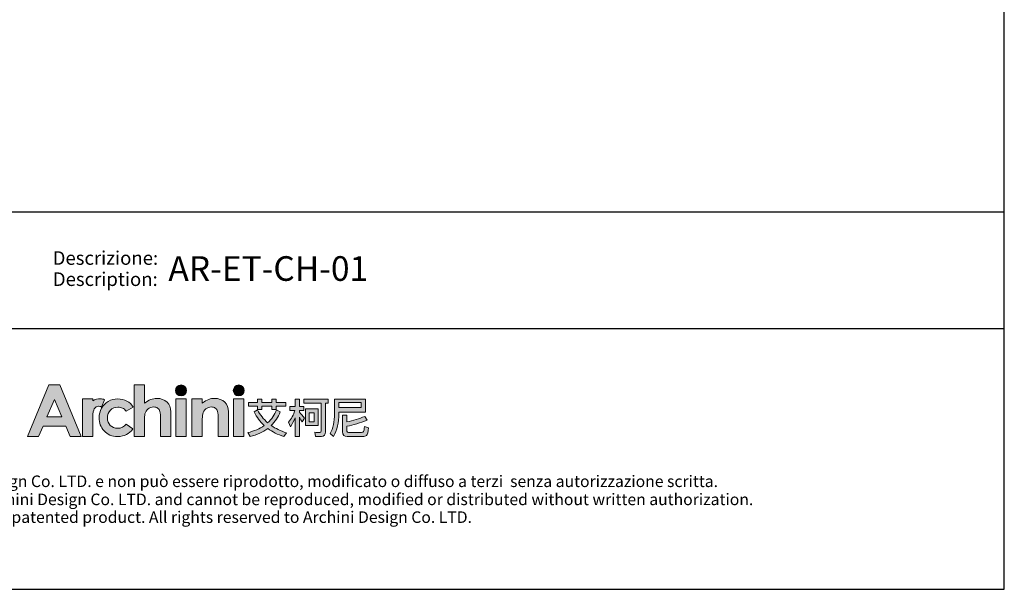
# Model space of a CAD drawing. Units: millimetres. Extents: x 4778 to 7618, y 1335 to 4854.
# Drawn here: x 5909 to 7618, y 1335 to 2323 of the extents above; entities that cross this region are included whole.
import ezdxf
from ezdxf.enums import TextEntityAlignment as Align

# ---------------------------------------------------------------- set-up
doc = ezdxf.new("R2010")
doc.units = ezdxf.units.MM
doc.header["$MEASUREMENT"] = 0
doc.layers.add('_U+56FE_U+5C42 1', color=7, linetype='Continuous')
doc.layers.add('Cartiglio', color=7, linetype='Continuous')
doc.styles.add('Arial', font='arial.ttf')

# ---------------------------------------------------------------- blocks, each defined once
blk = doc.blocks.new('2415')
at = {"layer": '_U+56FE_U+5C42 1', "true_color": 0xffffff}
h = blk.add_hatch(color=7, dxfattribs=at)
h.dxf.hatch_style = 2
h.paths.add_polyline_path([(491.79, 5342.69), (501.8, 5342.69), (521.75, 5294.7), (511.49, 5294.7), (507.43, 5304.35), (486.27, 5304.35), (482.05, 5294.7), (471.79, 5294.7)])
h.paths.add_polyline_path([(496.86, 5329.11), (489.9, 5313.03), (503.78, 5313.03)])
h = blk.add_hatch(color=7, dxfattribs=at)
h.dxf.hatch_style = 2
edge = h.paths.add_edge_path()
edge.add_spline(control_points=[(571.15, 5342.69), (571.15, 5342.69), (580.71, 5342.69), (580.71, 5342.69), (580.71, 5342.69), (580.71, 5325.83), (580.71, 5325.83), (582.59, 5327.29), (584.48, 5328.39), (586.39, 5329.12), (588.29, 5329.85), (590.22, 5330.22), (592.17, 5330.22), (595.98, 5330.22), (599.19, 5329.03), (601.8, 5326.65), (604.03, 5324.6), (605.15, 5321.57), (605.15, 5317.59), (605.15, 5317.59), (605.15, 5294.7), (605.15, 5294.7), (605.15, 5294.7), (595.66, 5294.7), (595.66, 5294.7), (595.66, 5294.7), (595.66, 5309.88), (595.66, 5309.88), (595.66, 5313.89), (595.45, 5316.61), (595.03, 5318.03), (594.6, 5319.45), (593.88, 5320.51), (592.86, 5321.21), (591.84, 5321.91), (590.57, 5322.26), (589.07, 5322.26), (587.12, 5322.26), (585.44, 5321.68), (584.04, 5320.51), (582.64, 5319.35), (581.67, 5317.75), (581.13, 5315.74), (580.85, 5314.7), (580.71, 5312.32), (580.71, 5308.61), (580.71, 5308.61), (580.71, 5294.7), (580.71, 5294.7), (580.71, 5294.7), (571.15, 5294.7), (571.15, 5294.7), (571.15, 5294.7), (571.15, 5342.69), (571.15, 5342.69)], knot_values=[0, 0, 0, 0, 1, 1, 1, 2, 2, 2, 3, 3, 3, 4, 4, 4, 5, 5, 5, 6, 6, 6, 7, 7, 7, 8, 8, 8, 9, 9, 9, 10, 10, 10, 11, 11, 11, 12, 12, 12, 13, 13, 13, 14, 14, 14, 15, 15, 15, 16, 16, 16, 17, 17, 17, 18, 18, 18, 18], degree=3, periodic=0)
h = blk.add_hatch(color=7, dxfattribs=at)
h.dxf.hatch_style = 2
edge = h.paths.add_edge_path()
edge.add_spline(control_points=[(619.79, 5337.58), (619.79, 5334.76), (617.5, 5332.47), (614.68, 5332.47), (611.85, 5332.47), (609.56, 5334.76), (609.56, 5337.58), (609.56, 5340.41), (611.85, 5342.69), (614.68, 5342.69), (617.5, 5342.69), (619.79, 5340.41), (619.79, 5337.58)], knot_values=[0, 0, 0, 0, 1, 1, 1, 2, 2, 2, 3, 3, 3, 4, 4, 4, 4], degree=3, periodic=0)
h = blk.add_hatch(color=7, dxfattribs=at)
h.dxf.hatch_style = 2
edge = h.paths.add_edge_path()
edge.add_spline(control_points=[(673.46, 5337.58), (673.46, 5334.76), (671.17, 5332.47), (668.35, 5332.47), (665.52, 5332.47), (663.23, 5334.76), (663.23, 5337.58), (663.23, 5340.41), (665.52, 5342.69), (668.35, 5342.69), (671.17, 5342.69), (673.46, 5340.41), (673.46, 5337.58)], knot_values=[0, 0, 0, 0, 1, 1, 1, 2, 2, 2, 3, 3, 3, 4, 4, 4, 4], degree=3, periodic=0)
h = blk.add_hatch(color=7, dxfattribs=at)
h.dxf.hatch_style = 2
edge = h.paths.add_edge_path()
edge.add_spline(control_points=[(543.53, 5329), (542.27, 5329.53), (540.94, 5329.82), (539.61, 5329.88), (537.11, 5330), (534.62, 5329.3), (532.62, 5327.88), (532.6, 5327.87), (532.58, 5327.85), (532.56, 5327.84), (532.56, 5327.84), (532.56, 5329.84), (532.56, 5329.84), (532.56, 5329.84), (531.2, 5329.84), (531.2, 5329.84), (531.2, 5329.84), (522.95, 5329.84), (522.95, 5329.84), (522.95, 5329.84), (522.95, 5325.7), (522.95, 5325.7), (522.95, 5325.7), (522.95, 5294.7), (522.95, 5294.7), (522.95, 5294.7), (532.5, 5294.7), (532.5, 5294.7), (532.5, 5294.7), (532.5, 5309.06), (532.5, 5309.06), (532.5, 5309.06), (532.47, 5310.75), (532.47, 5310.75), (532.47, 5311.61), (532.48, 5312.41), (532.52, 5313.17), (532.67, 5316.68), (533.16, 5319.13), (534, 5320.49), (535.02, 5322.14), (536.28, 5322.97), (537.76, 5322.97), (538.49, 5322.97), (539.41, 5322.71), (540.54, 5322.21), (540.54, 5322.21), (543.54, 5328.99), (543.54, 5328.99), (543.54, 5328.99), (543.54, 5329), (543.53, 5329)], knot_values=[0, 0, 0, 0, 1, 1, 1, 2, 2, 2, 3, 3, 3, 4, 4, 4, 5, 5, 5, 6, 6, 6, 7, 7, 7, 8, 8, 8, 9, 9, 9, 10, 10, 10, 11, 11, 11, 12, 12, 12, 13, 13, 13, 14, 14, 14, 15, 15, 15, 16, 16, 16, 17, 17, 17, 17], degree=3, periodic=0)
h = blk.add_hatch(color=7, dxfattribs=at)
h.dxf.hatch_style = 2
edge = h.paths.add_edge_path()
edge.add_spline(control_points=[(570.2, 5322.19), (570.2, 5322.19), (563.74, 5318.37), (563.74, 5318.37), (562.52, 5319.73), (561.32, 5320.68), (560.14, 5321.21), (558.95, 5321.74), (557.56, 5322), (555.97, 5322), (553.07, 5322), (550.72, 5321.07), (548.92, 5319.22), (547.13, 5317.36), (546.23, 5314.97), (546.23, 5312.07), (546.23, 5309.24), (547.1, 5306.94), (548.82, 5305.15), (550.55, 5303.36), (552.82, 5302.46), (555.63, 5302.46), (559.1, 5302.46), (561.8, 5303.74), (563.74, 5306.28), (563.74, 5306.28), (569.86, 5301.78), (569.86, 5301.78), (566.54, 5297.15), (561.86, 5294.83), (555.81, 5294.83), (550.38, 5294.83), (546.12, 5296.56), (543.04, 5300.02), (539.96, 5303.48), (538.42, 5307.53), (538.42, 5312.17), (538.42, 5315.39), (539.17, 5318.35), (540.66, 5321.06), (542.16, 5323.76), (544.25, 5325.89), (546.93, 5327.44), (549.61, 5328.99), (552.61, 5329.76), (555.93, 5329.76), (559, 5329.76), (561.76, 5329.1), (564.2, 5327.79), (566.65, 5326.48), (568.65, 5324.61), (570.2, 5322.19)], knot_values=[0, 0, 0, 0, 1, 1, 1, 2, 2, 2, 3, 3, 3, 4, 4, 4, 5, 5, 5, 6, 6, 6, 7, 7, 7, 8, 8, 8, 9, 9, 9, 10, 10, 10, 11, 11, 11, 12, 12, 12, 13, 13, 13, 14, 14, 14, 15, 15, 15, 16, 16, 16, 17, 17, 17, 17], degree=3, periodic=0)
h = blk.add_hatch(color=7, dxfattribs=at)
h.dxf.hatch_style = 2
h.paths.add_polyline_path([(609.86, 5329.82), (619.49, 5329.82), (619.49, 5294.7), (609.86, 5294.7)])
h = blk.add_hatch(color=7, dxfattribs=at)
h.dxf.hatch_style = 2
edge = h.paths.add_edge_path()
edge.add_spline(control_points=[(624.81, 5329.82), (624.81, 5329.82), (634.43, 5329.82), (634.43, 5329.82), (634.43, 5329.82), (634.43, 5325.78), (634.43, 5325.78), (636.62, 5327.44), (638.59, 5328.6), (640.37, 5329.24), (642.14, 5329.89), (643.95, 5330.22), (645.81, 5330.22), (649.61, 5330.22), (652.84, 5329.02), (655.49, 5326.62), (657.72, 5324.59), (658.83, 5321.57), (658.83, 5317.59), (658.83, 5317.59), (658.83, 5294.7), (658.83, 5294.7), (658.83, 5294.7), (649.31, 5294.7), (649.31, 5294.7), (649.31, 5294.7), (649.31, 5309.87), (649.31, 5309.87), (649.31, 5314), (649.11, 5316.74), (648.7, 5318.1), (648.29, 5319.46), (647.57, 5320.49), (646.55, 5321.2), (645.53, 5321.91), (644.27, 5322.26), (642.77, 5322.26), (640.82, 5322.26), (639.15, 5321.68), (637.76, 5320.5), (636.36, 5319.32), (635.39, 5317.7), (634.85, 5315.62), (634.57, 5314.54), (634.43, 5312.2), (634.43, 5308.6), (634.43, 5308.6), (634.43, 5294.7), (634.43, 5294.7), (634.43, 5294.7), (624.81, 5294.7), (624.81, 5294.7), (624.81, 5294.7), (624.81, 5329.82), (624.81, 5329.82)], knot_values=[0, 0, 0, 0, 1, 1, 1, 2, 2, 2, 3, 3, 3, 4, 4, 4, 5, 5, 5, 6, 6, 6, 7, 7, 7, 8, 8, 8, 9, 9, 9, 10, 10, 10, 11, 11, 11, 12, 12, 12, 13, 13, 13, 14, 14, 14, 15, 15, 15, 16, 16, 16, 17, 17, 17, 18, 18, 18, 18], degree=3, periodic=0)
h = blk.add_hatch(color=7, dxfattribs=at)
h.dxf.hatch_style = 2
h.paths.add_polyline_path([(663.53, 5329.82), (673.16, 5329.82), (673.16, 5294.7), (663.53, 5294.7)])
at = {"layer": '_U+56FE_U+5C42 1'}
h = blk.add_hatch(color=7, dxfattribs=at)
h.dxf.hatch_style = 2
edge = h.paths.add_edge_path()
edge.add_spline(control_points=[(706.91, 5317.68), (704.91, 5312.72), (702.11, 5308.5), (698.52, 5305), (702.58, 5302.19), (707.32, 5299.96), (712.73, 5298.32), (712.73, 5298.32), (710.39, 5294.82), (710.39, 5294.82), (704.62, 5296.6), (699.6, 5299.09), (695.35, 5302.3), (690.79, 5298.82), (685.31, 5296.31), (678.93, 5294.74), (678.93, 5294.74), (676.75, 5298.4), (676.75, 5298.4), (682.71, 5299.81), (687.82, 5302), (692.07, 5305), (688.19, 5308.58), (685.08, 5312.8), (682.73, 5317.68), (682.73, 5317.68), (685.85, 5319.51), (685.85, 5319.51), (688.23, 5314.87), (691.36, 5310.88), (695.23, 5307.54), (698.93, 5310.91), (701.71, 5314.96), (703.59, 5319.7), (703.59, 5319.7), (706.91, 5317.68), (706.91, 5317.68)], knot_values=[0, 0, 0, 0, 1, 1, 1, 2, 2, 2, 3, 3, 3, 4, 4, 4, 5, 5, 5, 6, 6, 6, 7, 7, 7, 8, 8, 8, 9, 9, 9, 10, 10, 10, 11, 11, 11, 12, 12, 12, 12], degree=3, periodic=0)
h.paths.add_polyline_path([(677.35, 5326.31), (685.74, 5326.31), (685.74, 5329.54), (689.85, 5329.54), (689.85, 5326.31), (699.11, 5326.31), (699.11, 5329.54), (703.23, 5329.54), (703.23, 5326.31), (712.02, 5326.31), (712.02, 5323.05), (703.23, 5323.05), (703.23, 5319.9), (699.11, 5319.9), (699.11, 5323.05), (689.85, 5323.05), (689.85, 5319.86), (685.74, 5319.86), (685.74, 5323.05), (677.35, 5323.05)])
h = blk.add_hatch(color=7, dxfattribs=at)
h.dxf.hatch_style = 2
edge = h.paths.add_edge_path()
edge.add_spline(control_points=[(724.75, 5294.7), (724.75, 5294.7), (720.67, 5294.7), (720.67, 5294.7), (720.67, 5294.7), (720.67, 5312.16), (720.67, 5312.16), (719.51, 5309.18), (718.1, 5306.44), (716.43, 5303.94), (716.43, 5303.94), (714.69, 5308.15), (714.69, 5308.15), (717.36, 5311.3), (719.28, 5314.89), (720.47, 5318.9), (720.47, 5318.9), (715.72, 5318.9), (715.72, 5318.9), (715.72, 5318.9), (715.72, 5322.72), (715.72, 5322.72), (715.72, 5322.72), (720.67, 5322.72), (720.67, 5322.72), (720.67, 5322.72), (720.67, 5329.54), (720.67, 5329.54), (720.67, 5329.54), (724.75, 5329.54), (724.75, 5329.54), (724.75, 5329.54), (724.75, 5322.72), (724.75, 5322.72), (724.75, 5322.72), (729.02, 5322.72), (729.02, 5322.72), (729.02, 5322.72), (729.02, 5318.9), (729.02, 5318.9), (729.02, 5318.9), (724.75, 5318.9), (724.75, 5318.9), (724.75, 5318.9), (724.75, 5317.27), (724.75, 5317.27), (726.17, 5315.81), (727.77, 5313.98), (729.54, 5311.78), (729.54, 5311.78), (727.28, 5308.45), (727.28, 5308.45), (726.62, 5309.61), (725.78, 5311.04), (724.75, 5312.73), (724.75, 5312.73), (724.75, 5294.7), (724.75, 5294.7)], knot_values=[0, 0, 0, 0, 1, 1, 1, 2, 2, 2, 3, 3, 3, 4, 4, 4, 5, 5, 5, 6, 6, 6, 7, 7, 7, 8, 8, 8, 9, 9, 9, 10, 10, 10, 11, 11, 11, 12, 12, 12, 13, 13, 13, 14, 14, 14, 15, 15, 15, 16, 16, 16, 17, 17, 17, 18, 18, 18, 19, 19, 19, 19], degree=3, periodic=0)
edge = h.paths.add_edge_path()
edge.add_spline(control_points=[(728.82, 5329.61), (728.82, 5329.61), (751.46, 5329.61), (751.46, 5329.61), (751.46, 5329.61), (751.46, 5325.64), (751.46, 5325.64), (751.46, 5325.64), (749.05, 5325.64), (749.05, 5325.64), (749.05, 5325.64), (749.05, 5299.24), (749.05, 5299.24), (749.05, 5296.27), (747.79, 5294.78), (745.29, 5294.78), (745.29, 5294.78), (739.87, 5294.78), (739.87, 5294.78), (739.87, 5294.78), (739.03, 5298.72), (739.03, 5298.72), (740.99, 5298.53), (742.6, 5298.44), (743.86, 5298.44), (744.65, 5298.44), (745.05, 5299.05), (745.05, 5300.28), (745.05, 5300.28), (745.05, 5325.64), (745.05, 5325.64), (745.05, 5325.64), (728.82, 5325.64), (728.82, 5325.64), (728.82, 5325.64), (728.82, 5329.61), (728.82, 5329.61)], knot_values=[0, 0, 0, 0, 1, 1, 1, 2, 2, 2, 3, 3, 3, 4, 4, 4, 5, 5, 5, 6, 6, 6, 7, 7, 7, 8, 8, 8, 9, 9, 9, 10, 10, 10, 11, 11, 11, 12, 12, 12, 12], degree=3, periodic=0)
h.paths.add_polyline_path([(730.29, 5320.46), (742.12, 5320.46), (742.12, 5305), (730.29, 5305)])
h.paths.add_polyline_path([(738.44, 5308.58), (738.44, 5316.88), (733.93, 5316.88), (733.93, 5308.58)])
h = blk.add_hatch(color=7, dxfattribs=at)
h.dxf.hatch_style = 2
edge = h.paths.add_edge_path()
edge.add_spline(control_points=[(761.51, 5317.28), (761.51, 5317.28), (761.51, 5316.07), (761.51, 5316.07), (761.48, 5307.87), (759.79, 5300.8), (756.44, 5294.86), (756.44, 5294.86), (753.32, 5297.63), (753.32, 5297.63), (756.09, 5302.38), (757.47, 5308.52), (757.47, 5316.07), (757.47, 5316.07), (757.47, 5329.54), (757.47, 5329.54), (757.47, 5329.54), (786.33, 5329.54), (786.33, 5329.54), (786.33, 5329.54), (786.33, 5317.28), (786.33, 5317.28), (786.33, 5317.28), (761.51, 5317.28), (761.51, 5317.28)], knot_values=[0, 0, 0, 0, 1, 1, 1, 2, 2, 2, 3, 3, 3, 4, 4, 4, 5, 5, 5, 6, 6, 6, 7, 7, 7, 8, 8, 8, 8], degree=3, periodic=0)
h.paths.add_polyline_path([(782.29, 5326.34), (761.51, 5326.34), (761.51, 5321.65), (782.29, 5321.65)])
edge = h.paths.add_edge_path()
edge.add_spline(control_points=[(769.11, 5294.7), (766.37, 5294.7), (764.99, 5296.15), (764.99, 5299.04), (764.99, 5299.04), (764.99, 5314.62), (764.99, 5314.62), (764.99, 5314.62), (768.99, 5314.62), (768.99, 5314.62), (768.99, 5314.62), (768.99, 5308.3), (768.99, 5308.3), (774.9, 5309.6), (780.4, 5311.33), (785.5, 5313.5), (785.5, 5313.5), (787.91, 5310.09), (787.91, 5310.09), (781.21, 5307.49), (774.9, 5305.56), (768.99, 5304.28), (768.99, 5304.28), (768.99, 5299.87), (768.99, 5299.87), (768.99, 5299.02), (769.47, 5298.6), (770.42, 5298.6), (770.42, 5298.6), (782.65, 5298.6), (782.65, 5298.6), (783.41, 5298.6), (783.98, 5298.85), (784.35, 5299.35), (784.8, 5299.83), (785.1, 5301.46), (785.26, 5304.24), (785.26, 5304.24), (789.06, 5303.01), (789.06, 5303.01), (788.71, 5298.98), (788.09, 5296.59), (787.2, 5295.82), (786.38, 5295.08), (785.13, 5294.7), (783.44, 5294.7), (783.44, 5294.7), (769.11, 5294.7), (769.11, 5294.7)], knot_values=[0, 0, 0, 0, 1, 1, 1, 2, 2, 2, 3, 3, 3, 4, 4, 4, 5, 5, 5, 6, 6, 6, 7, 7, 7, 8, 8, 8, 9, 9, 9, 10, 10, 10, 11, 11, 11, 12, 12, 12, 13, 13, 13, 14, 14, 14, 15, 15, 15, 16, 16, 16, 16], degree=3, periodic=0)
at = {"layer": '_U+56FE_U+5C42 1', "color": 7, "lineweight": 0}
for p, q in [((677.35, 5326.31), (685.74, 5326.31)), ((677.35, 5323.05), (677.35, 5326.31)), ((685.74, 5323.05), (677.35, 5323.05)), ((685.74, 5326.31), (685.74, 5329.54)), ((685.74, 5329.54), (689.85, 5329.54)), ((685.74, 5319.86), (685.74, 5323.05)), ((689.85, 5329.54), (689.85, 5326.31)), ((689.85, 5326.31), (699.11, 5326.31)), ((699.11, 5323.05), (689.85, 5323.05)), ((689.85, 5323.05), (689.85, 5319.86)), ((699.11, 5326.31), (699.11, 5329.54)), ((699.11, 5329.54), (703.23, 5329.54)), ((699.11, 5319.9), (699.11, 5323.05)), ((703.23, 5329.54), (703.23, 5326.31)), ((703.23, 5326.31), (712.02, 5326.31)), ((712.02, 5323.05), (703.23, 5323.05)), ((703.23, 5323.05), (703.23, 5319.9)), ((712.02, 5326.31), (712.02, 5323.05)), ((782.29, 5326.34), (761.51, 5326.34)), ((761.51, 5326.34), (761.51, 5321.65)), ((761.51, 5321.65), (782.29, 5321.65)), ((782.29, 5321.65), (782.29, 5326.34)), ((689.85, 5319.86), (685.74, 5319.86)), ((703.23, 5319.9), (699.11, 5319.9)), ((730.29, 5320.46), (742.12, 5320.46)), ((730.29, 5305), (730.29, 5320.46)), ((738.44, 5316.88), (733.93, 5316.88)), ((733.93, 5316.88), (733.93, 5308.58)), ((738.44, 5308.58), (738.44, 5316.88)), ((742.12, 5320.46), (742.12, 5305)), ((742.12, 5305), (730.29, 5305)), ((733.93, 5308.58), (738.44, 5308.58))]:
    blk.add_line(p, q, dxfattribs=at)
at = {"layer": '_U+56FE_U+5C42 1', "lineweight": 0}
for points in [[(491.79, 5342.69), (501.8, 5342.69), (521.75, 5294.7), (511.49, 5294.7), (507.43, 5304.35), (486.27, 5304.35), (482.05, 5294.7), (471.79, 5294.7), (491.79, 5342.69)], [(496.86, 5329.11), (489.9, 5313.03), (503.78, 5313.03), (496.86, 5329.11)], [(609.86, 5329.82), (619.49, 5329.82), (619.49, 5294.7), (609.86, 5294.7), (609.86, 5329.82)], [(663.53, 5329.82), (673.16, 5329.82), (673.16, 5294.7), (663.53, 5294.7), (663.53, 5329.82)]]:
    blk.add_lwpolyline(points, dxfattribs=at)
for points, knots in [([(571.15, 5342.69), (571.15, 5342.69), (580.71, 5342.69), (580.71, 5342.69), (580.71, 5342.69), (580.71, 5325.83), (580.71, 5325.83), (582.59, 5327.29), (584.48, 5328.39), (586.39, 5329.12), (588.29, 5329.85), (590.22, 5330.22), (592.17, 5330.22), (595.98, 5330.22), (599.19, 5329.03), (601.8, 5326.65), (604.03, 5324.6), (605.15, 5321.57), (605.15, 5317.59), (605.15, 5317.59), (605.15, 5294.7), (605.15, 5294.7), (605.15, 5294.7), (595.66, 5294.7), (595.66, 5294.7), (595.66, 5294.7), (595.66, 5309.88), (595.66, 5309.88), (595.66, 5313.89), (595.45, 5316.61), (595.03, 5318.03), (594.6, 5319.45), (593.88, 5320.51), (592.86, 5321.21), (591.84, 5321.91), (590.57, 5322.26), (589.07, 5322.26), (587.12, 5322.26), (585.44, 5321.68), (584.04, 5320.51), (582.64, 5319.35), (581.67, 5317.75), (581.13, 5315.74), (580.85, 5314.7), (580.71, 5312.32), (580.71, 5308.61), (580.71, 5308.61), (580.71, 5294.7), (580.71, 5294.7), (580.71, 5294.7), (571.15, 5294.7), (571.15, 5294.7), (571.15, 5294.7), (571.15, 5342.69), (571.15, 5342.69)], [0, 0, 0, 0, 1, 1, 1, 2, 2, 2, 3, 3, 3, 4, 4, 4, 5, 5, 5, 6, 6, 6, 7, 7, 7, 8, 8, 8, 9, 9, 9, 10, 10, 10, 11, 11, 11, 12, 12, 12, 13, 13, 13, 14, 14, 14, 15, 15, 15, 16, 16, 16, 17, 17, 17, 18, 18, 18, 18]), ([(619.79, 5337.58), (619.79, 5334.76), (617.5, 5332.47), (614.68, 5332.47), (611.85, 5332.47), (609.56, 5334.76), (609.56, 5337.58), (609.56, 5340.41), (611.85, 5342.69), (614.68, 5342.69), (617.5, 5342.69), (619.79, 5340.41), (619.79, 5337.58)], [0, 0, 0, 0, 1, 1, 1, 2, 2, 2, 3, 3, 3, 4, 4, 4, 4]), ([(673.46, 5337.58), (673.46, 5334.76), (671.17, 5332.47), (668.35, 5332.47), (665.52, 5332.47), (663.23, 5334.76), (663.23, 5337.58), (663.23, 5340.41), (665.52, 5342.69), (668.35, 5342.69), (671.17, 5342.69), (673.46, 5340.41), (673.46, 5337.58)], [0, 0, 0, 0, 1, 1, 1, 2, 2, 2, 3, 3, 3, 4, 4, 4, 4]), ([(543.53, 5329), (542.27, 5329.53), (540.94, 5329.82), (539.61, 5329.88), (537.11, 5330), (534.62, 5329.3), (532.62, 5327.88), (532.6, 5327.87), (532.58, 5327.85), (532.56, 5327.84), (532.56, 5327.84), (532.56, 5329.84), (532.56, 5329.84), (532.56, 5329.84), (531.2, 5329.84), (531.2, 5329.84), (531.2, 5329.84), (522.95, 5329.84), (522.95, 5329.84), (522.95, 5329.84), (522.95, 5325.7), (522.95, 5325.7), (522.95, 5325.7), (522.95, 5294.7), (522.95, 5294.7), (522.95, 5294.7), (532.5, 5294.7), (532.5, 5294.7), (532.5, 5294.7), (532.5, 5309.06), (532.5, 5309.06), (532.5, 5309.06), (532.47, 5310.75), (532.47, 5310.75), (532.47, 5311.61), (532.48, 5312.41), (532.52, 5313.17), (532.67, 5316.68), (533.16, 5319.13), (534, 5320.49), (535.02, 5322.14), (536.28, 5322.97), (537.76, 5322.97), (538.49, 5322.97), (539.41, 5322.71), (540.54, 5322.21), (540.54, 5322.21), (543.54, 5328.99), (543.54, 5328.99), (543.54, 5328.99), (543.54, 5329), (543.53, 5329)], [0, 0, 0, 0, 1, 1, 1, 2, 2, 2, 3, 3, 3, 4, 4, 4, 5, 5, 5, 6, 6, 6, 7, 7, 7, 8, 8, 8, 9, 9, 9, 10, 10, 10, 11, 11, 11, 12, 12, 12, 13, 13, 13, 14, 14, 14, 15, 15, 15, 16, 16, 16, 17, 17, 17, 17]), ([(570.2, 5322.19), (570.2, 5322.19), (563.74, 5318.37), (563.74, 5318.37), (562.52, 5319.73), (561.32, 5320.68), (560.14, 5321.21), (558.95, 5321.74), (557.56, 5322), (555.97, 5322), (553.07, 5322), (550.72, 5321.07), (548.92, 5319.22), (547.13, 5317.36), (546.23, 5314.97), (546.23, 5312.07), (546.23, 5309.24), (547.1, 5306.94), (548.82, 5305.15), (550.55, 5303.36), (552.82, 5302.46), (555.63, 5302.46), (559.1, 5302.46), (561.8, 5303.74), (563.74, 5306.28), (563.74, 5306.28), (569.86, 5301.78), (569.86, 5301.78), (566.54, 5297.15), (561.86, 5294.83), (555.81, 5294.83), (550.38, 5294.83), (546.12, 5296.56), (543.04, 5300.02), (539.96, 5303.48), (538.42, 5307.53), (538.42, 5312.17), (538.42, 5315.39), (539.17, 5318.35), (540.66, 5321.06), (542.16, 5323.76), (544.25, 5325.89), (546.93, 5327.44), (549.61, 5328.99), (552.61, 5329.76), (555.93, 5329.76), (559, 5329.76), (561.76, 5329.1), (564.2, 5327.79), (566.65, 5326.48), (568.65, 5324.61), (570.2, 5322.19)], [0, 0, 0, 0, 1, 1, 1, 2, 2, 2, 3, 3, 3, 4, 4, 4, 5, 5, 5, 6, 6, 6, 7, 7, 7, 8, 8, 8, 9, 9, 9, 10, 10, 10, 11, 11, 11, 12, 12, 12, 13, 13, 13, 14, 14, 14, 15, 15, 15, 16, 16, 16, 17, 17, 17, 17]), ([(624.81, 5329.82), (624.81, 5329.82), (634.43, 5329.82), (634.43, 5329.82), (634.43, 5329.82), (634.43, 5325.78), (634.43, 5325.78), (636.62, 5327.44), (638.59, 5328.6), (640.37, 5329.24), (642.14, 5329.89), (643.95, 5330.22), (645.81, 5330.22), (649.61, 5330.22), (652.84, 5329.02), (655.49, 5326.62), (657.72, 5324.59), (658.83, 5321.57), (658.83, 5317.59), (658.83, 5317.59), (658.83, 5294.7), (658.83, 5294.7), (658.83, 5294.7), (649.31, 5294.7), (649.31, 5294.7), (649.31, 5294.7), (649.31, 5309.87), (649.31, 5309.87), (649.31, 5314), (649.11, 5316.74), (648.7, 5318.1), (648.29, 5319.46), (647.57, 5320.49), (646.55, 5321.2), (645.53, 5321.91), (644.27, 5322.26), (642.77, 5322.26), (640.82, 5322.26), (639.15, 5321.68), (637.76, 5320.5), (636.36, 5319.32), (635.39, 5317.7), (634.85, 5315.62), (634.57, 5314.54), (634.43, 5312.2), (634.43, 5308.6), (634.43, 5308.6), (634.43, 5294.7), (634.43, 5294.7), (634.43, 5294.7), (624.81, 5294.7), (624.81, 5294.7), (624.81, 5294.7), (624.81, 5329.82), (624.81, 5329.82)], [0, 0, 0, 0, 1, 1, 1, 2, 2, 2, 3, 3, 3, 4, 4, 4, 5, 5, 5, 6, 6, 6, 7, 7, 7, 8, 8, 8, 9, 9, 9, 10, 10, 10, 11, 11, 11, 12, 12, 12, 13, 13, 13, 14, 14, 14, 15, 15, 15, 16, 16, 16, 17, 17, 17, 18, 18, 18, 18])]:
    blk.add_open_spline(points, degree=3, knots=knots, dxfattribs=at)
at = {"layer": '_U+56FE_U+5C42 1', "color": 7, "lineweight": 0}
for points in [[(715.72, 5318.9), (715.72, 5318.9), (715.72, 5322.72), (715.72, 5322.72)], [(715.72, 5322.72), (715.72, 5322.72), (720.67, 5322.72), (720.67, 5322.72)], [(720.67, 5322.72), (720.67, 5322.72), (720.67, 5329.54), (720.67, 5329.54)], [(720.67, 5329.54), (720.67, 5329.54), (724.75, 5329.54), (724.75, 5329.54)], [(724.75, 5329.54), (724.75, 5329.54), (724.75, 5322.72), (724.75, 5322.72)], [(724.75, 5322.72), (724.75, 5322.72), (729.02, 5322.72), (729.02, 5322.72)], [(728.82, 5329.61), (728.82, 5329.61), (751.46, 5329.61), (751.46, 5329.61)], [(728.82, 5325.64), (728.82, 5325.64), (728.82, 5329.61), (728.82, 5329.61)], [(745.05, 5325.64), (745.05, 5325.64), (728.82, 5325.64), (728.82, 5325.64)], [(729.02, 5322.72), (729.02, 5322.72), (729.02, 5318.9), (729.02, 5318.9)], [(745.05, 5300.28), (745.05, 5300.28), (745.05, 5325.64), (745.05, 5325.64)], [(751.46, 5325.64), (751.46, 5325.64), (749.05, 5325.64), (749.05, 5325.64)], [(749.05, 5325.64), (749.05, 5325.64), (749.05, 5299.24), (749.05, 5299.24)], [(751.46, 5329.61), (751.46, 5329.61), (751.46, 5325.64), (751.46, 5325.64)], [(757.47, 5316.07), (757.47, 5316.07), (757.47, 5329.54), (757.47, 5329.54)], [(757.47, 5329.54), (757.47, 5329.54), (786.33, 5329.54), (786.33, 5329.54)], [(786.33, 5329.54), (786.33, 5329.54), (786.33, 5317.28), (786.33, 5317.28)], [(682.73, 5317.68), (682.73, 5317.68), (685.85, 5319.51), (685.85, 5319.51)], [(692.07, 5305), (688.19, 5308.58), (685.08, 5312.8), (682.73, 5317.68)], [(685.85, 5319.51), (688.23, 5314.87), (691.36, 5310.88), (695.23, 5307.54)], [(695.23, 5307.54), (698.93, 5310.91), (701.71, 5314.96), (703.59, 5319.7)], [(706.91, 5317.68), (704.91, 5312.72), (702.11, 5308.5), (698.52, 5305)], [(703.59, 5319.7), (703.59, 5319.7), (706.91, 5317.68), (706.91, 5317.68)], [(714.69, 5308.15), (717.36, 5311.3), (719.28, 5314.89), (720.47, 5318.9)], [(720.47, 5318.9), (720.47, 5318.9), (715.72, 5318.9), (715.72, 5318.9)], [(720.67, 5312.16), (719.51, 5309.18), (718.1, 5306.44), (716.43, 5303.94)], [(720.67, 5294.7), (720.67, 5294.7), (720.67, 5312.16), (720.67, 5312.16)], [(729.02, 5318.9), (729.02, 5318.9), (724.75, 5318.9), (724.75, 5318.9)], [(724.75, 5318.9), (724.75, 5318.9), (724.75, 5317.27), (724.75, 5317.27)], [(724.75, 5317.27), (726.17, 5315.81), (727.77, 5313.98), (729.54, 5311.78)], [(727.28, 5308.45), (726.62, 5309.61), (725.78, 5311.04), (724.75, 5312.73)], [(724.75, 5312.73), (724.75, 5312.73), (724.75, 5294.7), (724.75, 5294.7)], [(753.32, 5297.63), (756.09, 5302.38), (757.47, 5308.52), (757.47, 5316.07)], [(761.51, 5316.07), (761.48, 5307.87), (759.79, 5300.8), (756.44, 5294.86)], [(761.51, 5317.28), (761.51, 5317.28), (761.51, 5316.07), (761.51, 5316.07)], [(786.33, 5317.28), (786.33, 5317.28), (761.51, 5317.28), (761.51, 5317.28)], [(764.99, 5299.04), (764.99, 5299.04), (764.99, 5314.62), (764.99, 5314.62)], [(764.99, 5314.62), (764.99, 5314.62), (768.99, 5314.62), (768.99, 5314.62)], [(768.99, 5314.62), (768.99, 5314.62), (768.99, 5308.3), (768.99, 5308.3)], [(768.99, 5308.3), (774.9, 5309.6), (780.4, 5311.33), (785.5, 5313.5)], [(785.5, 5313.5), (785.5, 5313.5), (787.91, 5310.09), (787.91, 5310.09)], [(676.75, 5298.4), (682.71, 5299.81), (687.82, 5302), (692.07, 5305)], [(698.52, 5305), (702.58, 5302.19), (707.32, 5299.96), (712.73, 5298.32)], [(716.43, 5303.94), (716.43, 5303.94), (714.69, 5308.15), (714.69, 5308.15)], [(729.54, 5311.78), (729.54, 5311.78), (727.28, 5308.45), (727.28, 5308.45)], [(787.91, 5310.09), (781.21, 5307.49), (774.9, 5305.56), (768.99, 5304.28)], [(768.99, 5304.28), (768.99, 5304.28), (768.99, 5299.87), (768.99, 5299.87)], [(784.35, 5299.35), (784.8, 5299.83), (785.1, 5301.46), (785.26, 5304.24)], [(785.26, 5304.24), (785.26, 5304.24), (789.06, 5303.01), (789.06, 5303.01)], [(789.06, 5303.01), (788.71, 5298.98), (788.09, 5296.59), (787.2, 5295.82)], [(678.93, 5294.74), (678.93, 5294.74), (676.75, 5298.4), (676.75, 5298.4)], [(695.35, 5302.3), (690.79, 5298.82), (685.31, 5296.31), (678.93, 5294.74)], [(710.39, 5294.82), (704.62, 5296.6), (699.6, 5299.09), (695.35, 5302.3)], [(712.73, 5298.32), (712.73, 5298.32), (710.39, 5294.82), (710.39, 5294.82)], [(724.75, 5294.7), (724.75, 5294.7), (720.67, 5294.7), (720.67, 5294.7)], [(739.87, 5294.78), (739.87, 5294.78), (739.03, 5298.72), (739.03, 5298.72)], [(745.29, 5294.78), (745.29, 5294.78), (739.87, 5294.78), (739.87, 5294.78)], [(749.05, 5299.24), (749.05, 5296.27), (747.79, 5294.78), (745.29, 5294.78)], [(756.44, 5294.86), (756.44, 5294.86), (753.32, 5297.63), (753.32, 5297.63)], [(769.11, 5294.7), (766.37, 5294.7), (764.99, 5296.15), (764.99, 5299.04)], [(768.99, 5299.87), (768.99, 5299.02), (769.47, 5298.6), (770.42, 5298.6)], [(783.44, 5294.7), (783.44, 5294.7), (769.11, 5294.7), (769.11, 5294.7)], [(770.42, 5298.6), (770.42, 5298.6), (782.65, 5298.6), (782.65, 5298.6)], [(782.65, 5298.6), (783.41, 5298.6), (783.98, 5298.85), (784.35, 5299.35)], [(787.2, 5295.82), (786.38, 5295.08), (785.13, 5294.7), (783.44, 5294.7)]]:
    blk.add_open_spline(points, degree=3, dxfattribs=at)
blk.add_open_spline([(739.03, 5298.72), (740.99, 5298.53), (742.6, 5298.44), (743.86, 5298.44), (744.65, 5298.44), (745.05, 5299.05), (745.05, 5300.28)], degree=3, knots=[7, 7, 7, 7, 8, 8, 8, 9, 9, 9, 9], dxfattribs=at)

msp = doc.modelspace()

# ---------------------------------------------------------------- linework, layer by layer
for p, q in [((7618.1, 1334.9), (7618.1, 4853.5)), ((4777.8, 1989.6), (7618.1, 1989.6)), ((4777.8, 1787.4), (7618.1, 1787.4)), ((4777.8, 1334.9), (7618.1, 1334.9))]:
    msp.add_line(p, q)

# ---------------------------------------------------------------- block references
at = {"xscale": 1.86624, "yscale": 1.86624, "zscale": 1.86624}
msp.add_blockref('2415', (5041.9, -8281.4), dxfattribs=at)

# ---------------------------------------------------------------- texts
at = {"layer": 'Cartiglio', "color": 7, "style": 'Arial'}
for s, height, p in [('Descrizione:', 23.619, (5966.2, 1897.8)), ('AR-ET-CH-01', 42.746, (6167, 1870)), ('Description:', 23.619, (5966.5, 1861.1))]:
    msp.add_text(s, height=height, dxfattribs=at).set_placement(p)
for s, p in [('Questo eleborato è proprietà di Archini Design Co. LTD. e non può essere riprodotto, modificato o diffuso a terzi  senza autorizzazione scritta.', (6227.6, 1532.3)), ('This drawing is the exclusive property of the  Archini Design Co. LTD. and cannot be reproduced, modified or distributed without written authorization.', (6227.6, 1500.9))]:
    msp.add_text(s, height=20.0373, dxfattribs=at).set_placement(p, align=Align.TOP_CENTER)
at = {"layer": 'Cartiglio', "color": 7, "insert": (5723.3, 1470.1), "char_height": 20.037, "attachment_point": 1, "style": 'Arial'}
msp.add_mtext_dynamic_manual_height_columns('SYS chair is a patented product. All rights reserved to Archini Design Co. LTD.', width=1534.048, gutter_width=1, heights=[0], dxfattribs=at)

doc.saveas('drawing.dxf')
